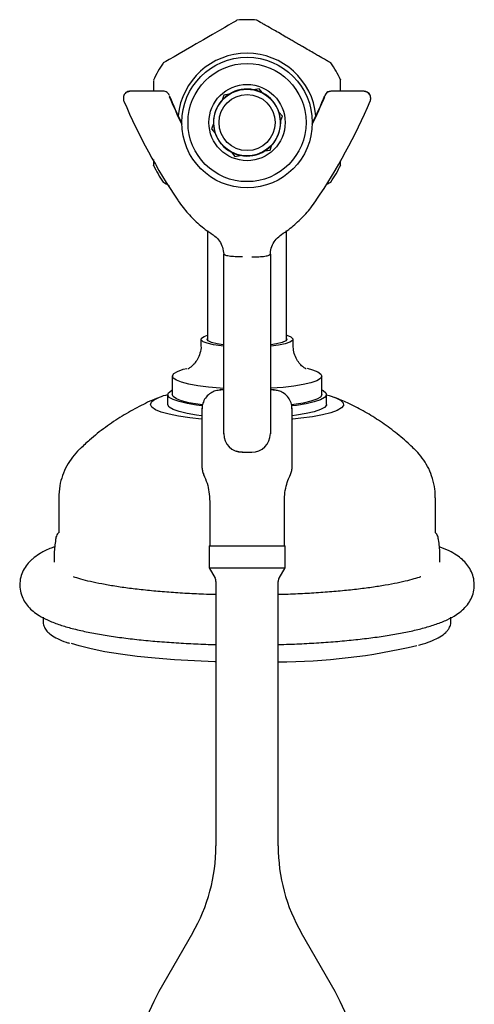
# Model space of a CAD drawing. Units: millimetres. Extents: x 594 to 1957, y 453 to 2256.
# Drawn here: x 1835 to 1908, y 1589 to 1746 of the extents above; entities that cross this region are included whole.
import ezdxf

# ---------------------------------------------------------------- set-up
doc = ezdxf.new("R2010")
doc.units = ezdxf.units.MM
doc.linetypes.add('SLD-Solid', pattern=[0])

msp = doc.modelspace()

# ---------------------------------------------------------------- linework, layer by layer
at = {"color": 7, "linetype": 'SLD-Solid', "lineweight": 25}
for p, q in [((1858.09, 1734.97), (1852.74, 1734.97)), ((1867.83, 1734.36), (1867.55, 1733.53)), ((1868.69, 1734.5), (1867.83, 1734.36)), ((1873.51, 1735.38), (1872.65, 1735.21)), ((1874.06, 1734.71), (1873.51, 1735.38)), ((1890.36, 1734.97), (1885.01, 1734.97)), ((1851.69, 1733.94), (1851.69, 1733.76)), ((1891.41, 1733.76), (1891.41, 1733.94)), ((1877.24, 1730.97), (1876.66, 1731.63)), ((1866.18, 1729.75), (1865.87, 1728.93)), ((1876.92, 1730.16), (1877.24, 1730.97)), ((1865.87, 1728.93), (1866.45, 1728.27)), ((1875.28, 1725.54), (1875.56, 1726.37)), ((1869.04, 1725.2), (1869.6, 1724.52)), ((1874.42, 1725.4), (1875.28, 1725.54)), ((1869.6, 1724.52), (1870.46, 1724.69)), ((1882.66, 1717.46), (1882.67, 1717.5)), ((1865.2, 1712.62), (1865.2, 1698.14)), ((1877.9, 1698.14), (1877.9, 1712.65)), ((1865.2, 1698.14), (1865.2, 1695.04)), ((1877.9, 1695.04), (1877.9, 1698.14)), ((1864.15, 1695.18), (1864.15, 1694.2)), ((1878.95, 1694.2), (1878.95, 1695.18)), ((1859.55, 1689.29), (1859.55, 1686.32)), ((1883.55, 1686.32), (1883.55, 1689.29)), ((1867.8, 1687.05), (1867.2, 1687.05)), ((1875.91, 1687.05), (1875.3, 1687.05)), ((1858.8, 1686.32), (1858.8, 1684.74)), ((1884.3, 1684.74), (1884.3, 1686.32)), ((1864.3, 1684.16), (1864.3, 1674.72)), ((1878.8, 1674.72), (1878.8, 1684.16)), ((1870.79, 1677.05), (1872.32, 1677.05)), ((1870.8, 1677.05), (1872.3, 1677.05)), ((1841.3, 1669.76), (1841.3, 1664.15)), ((1901.8, 1664.15), (1901.8, 1669.76)), ((1865.55, 1669.18), (1865.55, 1662.05)), ((1877.55, 1662.05), (1877.55, 1669.18)), ((1841.3, 1664.15), (1841.3, 1664.15)), ((1865.45, 1662.05), (1865.45, 1658.52)), ((1865.45, 1662.05), (1877.65, 1662.05)), ((1877.65, 1658.52), (1877.65, 1662.05)), ((1865.45, 1658.52), (1866.42, 1656.85)), ((1865.45, 1658.52), (1877.65, 1658.52)), ((1876.69, 1656.85), (1877.65, 1658.52)), ((1866.55, 1656.35), (1866.55, 1613.9)), ((1876.55, 1613.9), (1876.55, 1656.35)), ((1838.8, 1650.62), (1838.8, 1649.88)), ((1904.3, 1649.88), (1904.3, 1650.62)), ((1862.8, 1599.9), (1857.4, 1590.55)), ((1885.7, 1590.55), (1880.3, 1599.9))]:
    msp.add_line(p, q, dxfattribs=at)
at = {"color": 7, "linetype": 'SLD-Solid', "lineweight": 25, "flags": 128}
for points in [[(1869.92, 1746.33), (1869.77, 1746.24), (1869.33, 1745.99), (1868.59, 1745.56), (1867.97, 1745.21), (1867.15, 1744.73), (1866, 1744.07), (1865.36, 1743.7), (1864.55, 1743.23), (1863.96, 1742.89), (1863.38, 1742.56), (1862.67, 1742.14), (1861.68, 1741.57), (1860.63, 1740.97), (1859.85, 1740.52), (1859.05, 1740.05), (1858.53, 1739.75), (1858.1, 1739.51), (1858.1, 1739.51)], [(1867.74, 1694.08), (1867.41, 1694.12), (1866.15, 1694.3), (1865.16, 1694.54), (1864.49, 1694.8), (1864.18, 1695.08), (1864.23, 1695.37), (1864.65, 1695.65), (1865.2, 1695.84)], [(1867.73, 1694.29), (1866.73, 1694.45), (1865.87, 1694.67), (1865.33, 1694.92), (1865.15, 1695.19), (1865.2, 1695.32)], [(1877.9, 1695.32), (1877.95, 1695.18), (1877.76, 1694.91), (1877.2, 1694.66), (1876.31, 1694.44), (1875.37, 1694.29)], [(1877.9, 1695.84), (1877.94, 1695.83), (1878.61, 1695.57), (1878.93, 1695.28), (1878.88, 1695), (1878.45, 1694.72), (1877.69, 1694.46), (1876.61, 1694.24), (1875.38, 1694.08)], [(1867.79, 1687.31), (1867.22, 1687.35), (1865.34, 1687.51), (1863.65, 1687.72), (1862.21, 1687.98), (1861.04, 1688.28), (1860.2, 1688.62), (1859.7, 1688.97), (1859.56, 1689.33), (1859.78, 1689.69), (1860.36, 1690.04), (1861.29, 1690.37), (1861.88, 1690.52)], [(1881.19, 1690.53), (1882.07, 1690.29), (1882.91, 1689.96), (1883.41, 1689.61), (1883.55, 1689.25), (1883.33, 1688.89), (1882.74, 1688.54), (1881.82, 1688.21), (1880.59, 1687.92), (1879.08, 1687.67), (1877.34, 1687.46), (1875.43, 1687.32), (1875.33, 1687.31)], [(1858.92, 1686.62), (1859.4, 1686.99), (1859.55, 1687.07)], [(1883.55, 1687.07), (1883.78, 1686.95), (1884.21, 1686.58), (1884.29, 1686.21), (1883.99, 1685.83), (1883.34, 1685.48), (1882.35, 1685.14), (1881.05, 1684.84), (1879.47, 1684.58), (1878.74, 1684.49)], [(1864.3, 1684.5), (1863.45, 1684.61), (1861.91, 1684.87), (1860.64, 1685.18), (1859.68, 1685.51), (1859.07, 1685.87), (1858.81, 1686.25), (1858.92, 1686.62)], [(1864.41, 1684.65), (1863.65, 1684.75), (1862.21, 1685.01), (1861.04, 1685.31), (1860.2, 1685.65), (1859.7, 1686), (1859.55, 1686.32)], [(1883.55, 1686.32), (1883.55, 1686.28), (1883.33, 1685.92), (1882.74, 1685.57), (1881.82, 1685.24), (1880.59, 1684.95), (1879.08, 1684.7), (1878.76, 1684.65)], [(1884.3, 1686.27), (1884.74, 1686.16), (1885.83, 1685.79), (1886.58, 1685.4), (1886.99, 1685), (1887.03, 1684.58), (1886.7, 1684.17), (1886.03, 1683.78), (1885.01, 1683.41), (1883.68, 1683.07), (1882.06, 1682.77), (1880.2, 1682.51), (1878.89, 1682.37)], [(1864.26, 1682.37), (1862.37, 1682.58), (1860.57, 1682.85), (1859.03, 1683.16), (1857.78, 1683.51), (1856.86, 1683.89), (1856.28, 1684.29), (1856.06, 1684.7), (1856.2, 1685.11)], [(1864.22, 1682.93), (1863.45, 1683.03), (1861.91, 1683.3), (1860.64, 1683.6), (1859.68, 1683.94), (1859.07, 1684.3), (1858.81, 1684.67), (1858.8, 1684.74)], [(1884.3, 1684.74), (1884.29, 1684.63), (1883.99, 1684.26), (1883.34, 1683.9), (1882.35, 1683.57), (1881.05, 1683.27), (1879.47, 1683.01), (1878.82, 1682.92)], [(1870.8, 1677.05), (1870.21, 1677.11), (1870.11, 1677.13)], [(1866.55, 1643.45), (1866.4, 1643.46), (1863.1, 1643.58), (1859.89, 1643.77), (1856.82, 1644.01), (1853.92, 1644.31), (1851.21, 1644.66), (1848.73, 1645.06), (1846.52, 1645.51), (1844.58, 1645.99), (1843.36, 1646.36)]]:
    msp.add_lwpolyline(points, dxfattribs=at)
at = {"color": 7, "linetype": 'SLD-Solid', "lineweight": 25}
for radius in [10.48, 9.48, 6.12, 5.35, 4.5]:
    msp.add_circle((1871.55, 1729.95), radius, dxfattribs=at)
for centre, radius, start, end in [((1871.55, 1729.95), 16.5, 84.314, 95.6786), ((1871.55, 1729.95), 11.12, 5.6028, 174.3972), ((1871.55, 1729.95), 16.5, 144.6768, 155.7275), ((1871.55, 1729.95), 16.5, 24.5403, 35.4456), ((1852.68, 1733.93), 0.991, 89.4537, 179.6697), ((1938.51, 1767.26), 86.02, 202.524, 205.8146), ((1871.55, 1729.95), 5.38, 122.1747, 138.2165), ((1871.55, 1729.95), 5.38, 78.2165, 122.1747), ((1871.55, 1729.95), 5.38, 62.1747, 78.2165), ((1871.55, 1729.95), 5.38, 18.2165, 62.1747), ((1804.6, 1767.26), 86.02, 334.1854, 337.476), ((1884.97, 1733.92), 1, 89.777, 157.2006), ((1890.42, 1733.93), 0.993, 0.4697, 90.4069), ((1937.02, 1769.58), 92.61, 203.0058, 214.2176), ((1938.49, 1767.07), 85.99, 202.5234, 205.8214), ((1871.55, 1729.95), 5.38, 138.2165, 182.1747), ((1804.62, 1767.07), 85.99, 334.1786, 337.4766), ((1806.09, 1769.58), 92.61, 325.7824, 336.9942), ((1871.55, 1729.95), 5.38, 2.1747, 18.2165), ((1871.55, 1729.95), 5.38, 182.1747, 198.2165), ((1871.55, 1729.95), 5.38, 318.2165, 2.1747), ((1871.55, 1729.95), 5.38, 198.2165, 242.1747), ((1871.55, 1729.95), 5.38, 302.1747, 318.2165), ((1871.55, 1729.95), 5.37, 242.1747, 258.2165), ((1871.55, 1729.95), 5.37, 258.2165, 302.1747), ((1871.55, 1729.95), 16.5, 204.5474, 215.4334), ((1871.55, 1729.95), 16.5, 324.6911, 335.7167), ((1859.96, 1680.18), 6.2, 100.7758, 127.3818), ((1870.8, 1680.05), 3, 180, 270), ((1872.3, 1680.05), 3, 270, 0), ((1865.55, 1656.35), 1, 0, 30), ((1877.55, 1656.35), 1, 150, 180), ((1876.43, 1740.47), 97.02, 270.0757, 283.3469), ((1838.55, 1613.9), 28, 330, 0), ((1904.55, 1613.9), 28, 180, 210), ((1879.05, 1578.05), 25, 150, 213.9383), ((1864.05, 1578.05), 25, 326.0617, 30)]:
    msp.add_arc(centre, radius, start, end, dxfattribs=at)
for points, knots in [([(1884.99, 1739.51), (1885, 1739.51), (1885.14, 1739.43), (1884.75, 1739.66), (1884.03, 1740.07), (1883.27, 1740.51), (1882.4, 1741.01), (1881.58, 1741.49), (1880.69, 1742), (1879.84, 1742.49), (1879.14, 1742.89), (1878.42, 1743.31), (1877.6, 1743.78), (1876.69, 1744.31), (1875.84, 1744.8), (1874.98, 1745.3), (1874.23, 1745.72), (1873.49, 1746.15), (1873.05, 1746.41), (1873.16, 1746.35), (1873.18, 1746.33)], [0, 0, 0, 0, 0.006684, 0.1715361, 0.2557141, 0.3397944, 0.3841431, 0.4291127, 0.4647459, 0.4816782, 0.4987881, 0.5134415, 0.5315099, 0.5626841, 0.6076865, 0.6539003, 0.7281611, 0.8024977, 0.9545855, 1, 1, 1, 1]), ([(1856.55, 1736.72), (1856.55, 1736.72), (1856.55, 1736.73), (1856.55, 1736.09), (1856.55, 1735.55), (1856.55, 1735.04), (1856.55, 1734.97)], [0, 0, 0, 0, 0.388045, 0.669705, 0.951189, 1, 1, 1, 1]), ([(1886.55, 1734.97), (1886.55, 1735.21), (1886.55, 1735.81), (1886.55, 1736.5), (1886.55, 1736.99), (1886.55, 1736.81), (1886.55, 1736.8)], [0, 0, 0, 0, 0.179437, 0.44085, 0.975974, 1, 1, 1, 1]), ([(1852.74, 1734.96), (1852.73, 1734.96), (1852.62, 1734.97), (1852.38, 1734.92), (1852.07, 1734.76), (1851.82, 1734.48), (1851.7, 1734.18), (1851.7, 1734), (1851.7, 1733.95)], [0, 0, 0, 0, 0.0298191, 0.2225435, 0.4375535, 0.6647344, 0.9002452, 1, 1, 1, 1]), ([(1859.05, 1734.32), (1859.05, 1734.33), (1859.02, 1734.45), (1858.86, 1734.66), (1858.58, 1734.87), (1858.29, 1734.97), (1858.14, 1734.96), (1858.09, 1734.96)], [0, 0, 0, 0, 0.010969, 0.303812, 0.606793, 0.89466, 1, 1, 1, 1]), ([(1885.01, 1734.96), (1884.91, 1734.95), (1884.69, 1734.94), (1884.37, 1734.77), (1884.14, 1734.53), (1884.07, 1734.34), (1884.04, 1734.27)], [0, 0, 0, 0, 0.235991, 0.526921, 0.818712, 1, 1, 1, 1]), ([(1891.4, 1733.96), (1891.4, 1734), (1891.41, 1734.16), (1891.3, 1734.45), (1891.07, 1734.74), (1890.77, 1734.9), (1890.54, 1734.96), (1890.41, 1734.96), (1890.36, 1734.96)], [0, 0, 0, 0, 0.071302, 0.299185, 0.546516, 0.742052, 0.911337, 1, 1, 1, 1]), ([(1851.7, 1733.78), (1851.7, 1733.72), (1851.7, 1733.58), (1851.74, 1733.42), (1851.78, 1733.34), (1851.79, 1733.33)], [0, 0, 0, 0, 0.371302, 0.904209, 1, 1, 1, 1]), ([(1891.31, 1733.33), (1891.33, 1733.36), (1891.39, 1733.48), (1891.43, 1733.65), (1891.41, 1733.76), (1891.41, 1733.76)], [0, 0, 0, 0, 0.252851, 0.985689, 1, 1, 1, 1]), ([(1856.55, 1724.03), (1856.55, 1723.89), (1856.55, 1723.28), (1856.55, 1722.92), (1856.55, 1723.09), (1856.55, 1723.1)], [0, 0, 0, 0, 0.237601, 0.967182, 1, 1, 1, 1]), ([(1886.55, 1723.18), (1886.55, 1723.18), (1886.55, 1723.16), (1886.55, 1723.62), (1886.55, 1723.8)], [0, 0, 0, 0, 0.603788, 1, 1, 1, 1]), ([(1858.12, 1720.39), (1858.11, 1720.39), (1857.97, 1720.47), (1858.3, 1720.28), (1858.86, 1719.96), (1859.03, 1719.86)], [0, 0, 0, 0, 0.027722, 0.712394, 1, 1, 1, 1]), ([(1884.2, 1719.93), (1884.34, 1720.01), (1884.86, 1720.31), (1884.94, 1720.36), (1885.01, 1720.4)], [0, 0, 0, 0, 0.261639, 1, 1, 1, 1]), ([(1860.45, 1717.46), (1860.72, 1717.07), (1861.48, 1716.01), (1862.92, 1714.42), (1864.54, 1713), (1865.63, 1712.26), (1866.03, 1711.98)], [0, 0, 0, 0, 0.180818, 0.498101, 0.815584, 1, 1, 1, 1]), ([(1877.08, 1711.98), (1877.47, 1712.25), (1878.55, 1712.99), (1880.17, 1714.4), (1881.62, 1715.99), (1882.38, 1717.06), (1882.66, 1717.46)], [0, 0, 0, 0, 0.180665, 0.498404, 0.816213, 1, 1, 1, 1]), ([(1866.03, 1711.98), (1866.15, 1711.9), (1866.57, 1711.6), (1867.17, 1710.94), (1867.68, 1709.95), (1867.76, 1709.21), (1867.8, 1708.83)], [0, 0, 0, 0, 0.11567, 0.404421, 0.695281, 1, 1, 1, 1]), ([(1875.3, 1708.83), (1875.31, 1708.98), (1875.34, 1709.48), (1875.59, 1710.33), (1876.18, 1711.29), (1876.78, 1711.75), (1877.08, 1711.98)], [0, 0, 0, 0, 0.11549, 0.410352, 0.705129, 1, 1, 1, 1]), ([(1867.8, 1680.05), (1867.8, 1680.07), (1867.8, 1680.09), (1867.8, 1680.04), (1867.8, 1680.01), (1867.8, 1680.6), (1867.8, 1681.51), (1867.8, 1682.83), (1867.8, 1684.49), (1867.8, 1686.47), (1867.8, 1688.83), (1867.8, 1691.6), (1867.8, 1694.6), (1867.8, 1699.68), (1867.8, 1704.42), (1867.8, 1708.16), (1867.8, 1708.86)], [0, 0, 0, 0, 0.294638, 0.353475, 0.412349, 0.453556, 0.495956, 0.537146, 0.579513, 0.620969, 0.663633, 0.713267, 0.763377, 0.813533, 0.965225, 1, 1, 1, 1]), ([(1870.8, 1708.42), (1870.41, 1708.42), (1869.62, 1708.41), (1868.63, 1708.5), (1867.94, 1708.66), (1867.85, 1708.79), (1867.8, 1708.86)], [0, 0, 0, 0, 0.25, 0.5, 0.75, 1, 1, 1, 1]), ([(1872.3, 1708.42), (1872.7, 1708.42), (1873.48, 1708.41), (1874.47, 1708.5), (1875.17, 1708.66), (1875.26, 1708.79), (1875.3, 1708.86)], [0, 0, 0, 0, 0.25, 0.5, 0.75, 1, 1, 1, 1]), ([(1875.3, 1708.86), (1875.3, 1706.89), (1875.3, 1702.53), (1875.3, 1696.98), (1875.3, 1692.19), (1875.3, 1689.03), (1875.3, 1686.49), (1875.3, 1684.52), (1875.3, 1682.85), (1875.3, 1681.54), (1875.3, 1680.61), (1875.3, 1680.01), (1875.3, 1680.04), (1875.3, 1680.09), (1875.3, 1680.07), (1875.3, 1680.05)], [0, 0, 0, 0, 0.0981384, 0.2169123, 0.2768452, 0.3362993, 0.3777606, 0.4204278, 0.4616203, 0.5039937, 0.5452172, 0.587609, 0.6463535, 0.705332, 1, 1, 1, 1]), ([(1864.15, 1694.19), (1864.15, 1694.16), (1864.2, 1693.75), (1864.02, 1692.96), (1863.63, 1691.99), (1863.12, 1691.26), (1862.61, 1690.78), (1862.23, 1690.51), (1862.04, 1690.41), (1862.05, 1690.42), (1862.06, 1690.42)], [0, 0, 0, 0, 0.010605, 0.201392, 0.372316, 0.527127, 0.667452, 0.797454, 0.927943, 1, 1, 1, 1]), ([(1881.05, 1690.42), (1881.05, 1690.42), (1881.07, 1690.41), (1880.86, 1690.51), (1880.45, 1690.81), (1879.91, 1691.35), (1879.39, 1692.16), (1879.02, 1693.14), (1878.98, 1693.86), (1878.97, 1694.2)], [0, 0, 0, 0, 0.067801, 0.206832, 0.344883, 0.493752, 0.659967, 0.837506, 1, 1, 1, 1]), ([(1867.34, 1687.02), (1867.05, 1687), (1866.48, 1686.97), (1865.67, 1686.58), (1864.97, 1685.98), (1864.52, 1685.19), (1864.33, 1684.5), (1864.34, 1684.12), (1864.35, 1684.01)], [0, 0, 0, 0, 0.179412, 0.361118, 0.555618, 0.759901, 0.929456, 1, 1, 1, 1]), ([(1878.74, 1684.01), (1878.75, 1684.2), (1878.76, 1684.68), (1878.47, 1685.44), (1877.94, 1686.19), (1877.22, 1686.71), (1876.47, 1686.99), (1875.99, 1687.02), (1875.77, 1687.03)], [0, 0, 0, 0, 0.118926, 0.305176, 0.500698, 0.696071, 0.859955, 1, 1, 1, 1]), ([(1857.36, 1685.81), (1857.24, 1685.77), (1856.16, 1685.37), (1854.18, 1684.4), (1851.43, 1682.87), (1848.77, 1681.07), (1846.52, 1679.32), (1845.24, 1678.08), (1844.74, 1677.59)], [0, 0, 0, 0, 0.025802, 0.22806, 0.435871, 0.647615, 0.862149, 1, 1, 1, 1]), ([(1898.34, 1677.63), (1898.03, 1677.93), (1897.01, 1678.95), (1895.12, 1680.48), (1892.71, 1682.21), (1890.24, 1683.7), (1887.89, 1684.92), (1886.34, 1685.56), (1885.66, 1685.84)], [0, 0, 0, 0, 0.085187, 0.284187, 0.479002, 0.66929, 0.85464, 1, 1, 1, 1]), ([(1844.74, 1677.62), (1844.69, 1677.58), (1844.25, 1677.2), (1843.5, 1676.3), (1842.58, 1674.91), (1841.88, 1673.35), (1841.4, 1671.62), (1841.34, 1670.4), (1841.3, 1669.76)], [0, 0, 0, 0, 0.024547, 0.215997, 0.406842, 0.597743, 0.788874, 1, 1, 1, 1]), ([(1901.77, 1669.77), (1901.77, 1670.23), (1901.75, 1671.28), (1901.38, 1672.87), (1900.77, 1674.44), (1899.95, 1675.83), (1899.12, 1676.91), (1898.54, 1677.45), (1898.32, 1677.65)], [0, 0, 0, 0, 0.151866, 0.345793, 0.532289, 0.713546, 0.891701, 1, 1, 1, 1]), ([(1870.8, 1677.05), (1870.8, 1677.05), (1870.8, 1677.05), (1870.79, 1677.05), (1870.78, 1677.05), (1870.76, 1677.05), (1870.71, 1677.05), (1870.51, 1677.06), (1870.2, 1677.09), (1869.96, 1677.2), (1869.86, 1677.24)], [0, 0, 0, 0, 0.141781, 0.204135, 0.223489, 0.240097, 0.263126, 0.362002, 0.717151, 1, 1, 1, 1]), ([(1864.3, 1674.77), (1864.32, 1674.55), (1864.34, 1674.11), (1864.51, 1673.7), (1864.59, 1673.49)], [0, 0, 0, 0, 0.500003, 1, 1, 1, 1]), ([(1878.51, 1673.49), (1878.6, 1673.7), (1878.77, 1674.11), (1878.79, 1674.55), (1878.8, 1674.77)], [0, 0, 0, 0, 0.499997, 1, 1, 1, 1]), ([(1864.58, 1673.48), (1864.78, 1673.02), (1865.17, 1672.13), (1865.49, 1670.67), (1865.53, 1669.69), (1865.55, 1669.18)], [0, 0, 0, 0, 0.340349, 0.656586, 1, 1, 1, 1]), ([(1877.58, 1669.18), (1877.57, 1669.43), (1877.56, 1670.14), (1877.74, 1671.27), (1878.06, 1672.46), (1878.38, 1673.17), (1878.52, 1673.49)], [0, 0, 0, 0, 0.1665009, 0.4769153, 0.7686793, 1, 1, 1, 1]), ([(1841.28, 1664.15), (1841.27, 1664.13), (1841.07, 1663.94), (1840.87, 1663.57), (1840.82, 1663.19), (1840.81, 1663.06)], [0, 0, 0, 0, 0.058536, 0.69346, 1, 1, 1, 1]), ([(1901.8, 1664.15), (1901.8, 1664.15), (1901.81, 1664.14), (1901.8, 1664.14), (1901.8, 1664.14)], [0, 0, 0, 0, 0.4566324, 1, 1, 1, 1]), ([(1902.29, 1663.06), (1902.28, 1663.19), (1902.25, 1663.57), (1902.04, 1663.93), (1901.84, 1664.13), (1901.81, 1664.15)], [0, 0, 0, 0, 0.293342, 0.909214, 1, 1, 1, 1]), ([(1840.69, 1661.89), (1840.41, 1661.8), (1839.48, 1661.47), (1838.32, 1660.86), (1837.32, 1660.16), (1836.87, 1659.74), (1836.76, 1659.64)], [0, 0, 0, 0, 0.17955, 0.607489, 0.906163, 1, 1, 1, 1]), ([(1840.8, 1663.04), (1840.7, 1662.32), (1840.54, 1661.12), (1840.58, 1659.91), (1840.6, 1659.43)], [0, 0, 0, 0, 0.601305, 1, 1, 1, 1]), ([(1876.55, 1646.22), (1877.15, 1646.23), (1878.84, 1646.28), (1881.54, 1646.41), (1884.63, 1646.6), (1887.61, 1646.85), (1890.44, 1647.16), (1893.12, 1647.51), (1895.62, 1647.92), (1897.94, 1648.37), (1900.05, 1648.89), (1901.99, 1649.48), (1903.69, 1650.15), (1905.06, 1650.89), (1906.12, 1651.69), (1906.93, 1652.54), (1907.56, 1653.52), (1907.97, 1654.63), (1908.1, 1655.86), (1907.93, 1657.08), (1907.49, 1658.18), (1906.87, 1659.11), (1906.1, 1659.9), (1905.15, 1660.62), (1903.96, 1661.3), (1902.97, 1661.7), (1902.42, 1661.91)], [0, 0, 0, 0, 0.027832, 0.077973, 0.128186, 0.17851, 0.228999, 0.279728, 0.33081, 0.382423, 0.434872, 0.488711, 0.545032, 0.598208, 0.636157, 0.668531, 0.697903, 0.72579, 0.753174, 0.782021, 0.809997, 0.83842, 0.869078, 0.904412, 0.948044, 1, 1, 1, 1]), ([(1902.51, 1659.43), (1902.53, 1659.91), (1902.57, 1661.12), (1902.41, 1662.32), (1902.31, 1663.04)], [0, 0, 0, 0, 0.398421, 1, 1, 1, 1]), ([(1836.76, 1659.64), (1836.52, 1659.38), (1836.04, 1658.87), (1835.46, 1657.88), (1835.08, 1656.7), (1835.01, 1655.43), (1835.27, 1654.2), (1835.76, 1653.14), (1836.42, 1652.25), (1837.23, 1651.49), (1838.24, 1650.78), (1839.57, 1650.09), (1841.22, 1649.44), (1843.2, 1648.85), (1845.38, 1648.33), (1847.79, 1647.86), (1850.37, 1647.46), (1853.11, 1647.1), (1856, 1646.81), (1859.01, 1646.56), (1862.13, 1646.38), (1864.65, 1646.26), (1866.15, 1646.23), (1866.55, 1646.22)], [0, 0, 0, 0, 0.034929, 0.06867, 0.100909, 0.136022, 0.169244, 0.201709, 0.235197, 0.271924, 0.31503, 0.369096, 0.436732, 0.497682, 0.561804, 0.623528, 0.683892, 0.743453, 0.802511, 0.861241, 0.919751, 0.978117, 1, 1, 1, 1]), ([(1866.55, 1654.22), (1865.89, 1654.24), (1864.19, 1654.29), (1861.54, 1654.42), (1858.63, 1654.61), (1855.86, 1654.86), (1853.26, 1655.14), (1850.87, 1655.47), (1848.71, 1655.83), (1846.8, 1656.21), (1845.21, 1656.6), (1844.17, 1656.91), (1843.77, 1657.06), (1843.67, 1657.1)], [0, 0, 0, 0, 0.0664169, 0.1694904, 0.2723785, 0.374989, 0.4772008, 0.5788462, 0.6796847, 0.7793602, 0.8773373, 0.9728046, 1, 1, 1, 1]), ([(1899.45, 1657.1), (1899.44, 1657.09), (1899.15, 1656.98), (1898.33, 1656.73), (1896.96, 1656.36), (1895.24, 1655.99), (1893.25, 1655.63), (1891, 1655.29), (1888.53, 1654.99), (1885.86, 1654.73), (1883.04, 1654.51), (1880.08, 1654.34), (1877.9, 1654.25), (1876.71, 1654.22), (1876.55, 1654.22)], [0, 0, 0, 0, 0.004702, 0.090798, 0.182069, 0.27713, 0.374839, 0.474364, 0.57513, 0.676748, 0.778956, 0.881571, 0.984464, 1, 1, 1, 1]), ([(1838.82, 1649.86), (1838.81, 1649.83), (1838.77, 1649.54), (1838.98, 1648.99), (1839.41, 1648.34), (1840.1, 1647.74), (1841.11, 1647.15), (1842.1, 1646.71), (1842.85, 1646.48), (1843.02, 1646.42)], [0, 0, 0, 0, 0.01701, 0.169198, 0.322583, 0.498487, 0.708967, 0.932184, 1, 1, 1, 1]), ([(1903.79, 1648.51), (1903.9, 1648.66), (1904.14, 1649.01), (1904.33, 1649.54), (1904.28, 1649.89), (1904.26, 1649.98)], [0, 0, 0, 0, 0.3586258, 0.8272302, 1, 1, 1, 1]), ([(1899.08, 1646.11), (1899.35, 1646.18), (1900.2, 1646.42), (1901.36, 1646.86), (1902.57, 1647.46), (1903.34, 1648), (1903.69, 1648.39), (1903.79, 1648.51)], [0, 0, 0, 0, 0.113339, 0.36598, 0.622799, 0.886809, 1, 1, 1, 1])]:
    msp.add_open_spline(points, degree=3, knots=knots, dxfattribs=at)

doc.saveas('drawing.dxf')
